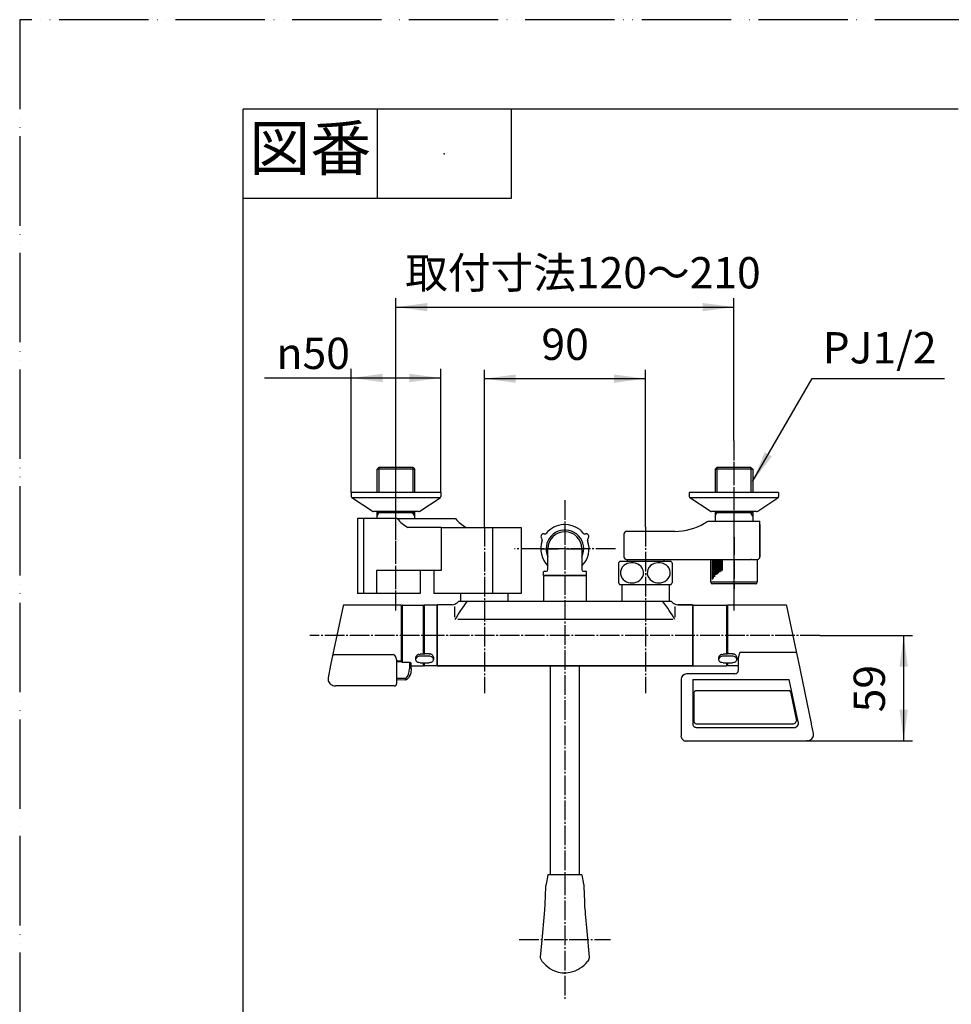
# Model space of a CAD drawing. Units: millimetres. Extents: x 0 to 1050, y 0 to 1485.
# Drawn here: x 0 to 521, y 934 to 1485 of the extents above; entities that cross this region are included whole.
import ezdxf

# ---------------------------------------------------------------- set-up
doc = ezdxf.new("R2010")
doc.units = ezdxf.units.MM
doc.linetypes.add('DASH_CENTER', pattern=[14, 11, -1, 1, -1])
doc.linetypes.add('PHANTOM', pattern=[13, 10, -1, 0, -1, 0, -1])
for name, color, linetype in [('1', 7, 'Continuous'), ('101', 7, 'Continuous'), ('102', 7, 'Continuous'), ('106', 7, 'Continuous'), ('123', 7, 'Continuous'), ('13', 7, 'Continuous'), ('52', 7, 'Continuous'), ('53', 7, 'Continuous'), ('55', 7, 'Continuous'), ('61', 7, 'Continuous'), ('71', 7, 'Continuous'), ('91', 7, 'Continuous')]:
    doc.layers.add(name, color=color, linetype=linetype)
doc.styles.add('CONVERTER_11', font='MS Mincho.ttf', dxfattribs={"width": 0.89})
doc.styles.add('CONVERTER_12', font='txt.shx', dxfattribs={"width": 0.9})
doc.dimstyles.new('ME10_DIM_10', dxfattribs={"dimtxt": 17.5, "dimasz": 17.5, "dimexe": 5, "dimexo": 0, "dimgap": 5, "dimtad": 1, "dimdsep": 46, "dimtxsty": 'CONVERTER_12', "dimsah": 1, "dimcen": 0.09, "dimclrd": 2, "dimclre": 2, "dimclrt": 7, "dimadec": 0, "dimazin": 0, "dimtfac": 1, "dimtdec": 4, "dimtix": 1, "dimtmove": 0, "dimatfit": 3, "dimfxl": 1, "dimtolj": 1, "dimtzin": 0, "dimarcsym": 0})
doc.dimstyles.new('ME10_DIM_17', dxfattribs={"dimtxt": 17.5, "dimasz": 17.5, "dimexe": 5, "dimexo": 0, "dimgap": 5, "dimtad": 1, "dimdsep": 46, "dimtxsty": 'CONVERTER_12', "dimsah": 1, "dimcen": 0.09, "dimclrd": 2, "dimclre": 2, "dimclrt": 7, "dimadec": 0, "dimazin": 0, "dimtfac": 1, "dimtdec": 4, "dimtix": 1, "dimtmove": 0, "dimatfit": 3, "dimfxl": 1, "dimtolj": 1, "dimtzin": 0, "dimarcsym": 0})
doc.dimstyles.new('ME10_DIM_21', dxfattribs={"dimtxt": 17.5, "dimasz": 17.5, "dimexe": 5, "dimexo": 0, "dimgap": 5, "dimtad": 1, "dimdsep": 46, "dimtxsty": 'CONVERTER_12', "dimsah": 1, "dimcen": 0.09, "dimclrd": 2, "dimclre": 2, "dimclrt": 7, "dimadec": 0, "dimazin": 0, "dimtfac": 1, "dimtdec": 4, "dimtix": 1, "dimtmove": 0, "dimatfit": 3, "dimfxl": 1, "dimtolj": 1, "dimtzin": 0, "dimarcsym": 0})
doc.dimstyles.new('ME10_DIM_23', dxfattribs={"dimtxt": 17.5, "dimasz": 17.5, "dimexe": 5, "dimexo": 0, "dimgap": 5, "dimtad": 1, "dimdsep": 46, "dimtxsty": 'CONVERTER_11', "dimsah": 1, "dimcen": 0.09, "dimclrd": 2, "dimclre": 2, "dimclrt": 7, "dimadec": 0, "dimazin": 0, "dimtfac": 1, "dimtdec": 4, "dimtix": 1, "dimtmove": 0, "dimatfit": 3, "dimfxl": 1, "dimtolj": 1, "dimtzin": 0, "dimarcsym": 0})
doc.dimstyles.get("Standard").update_dxf_attribs({"dimtxt": 0.18, "dimasz": 0.18, "dimexe": 0.18, "dimexo": 0.0625, "dimgap": 0.09, "dimtad": 0, "dimtih": 1, "dimtoh": 1, "dimdec": 4, "dimzin": 0, "dimdsep": 46, "dimtxsty": 'Standard', "dimcen": 0.09, "dimadec": 0, "dimazin": 0, "dimtfac": 1, "dimtdec": 4, "dimtofl": 0, "dimtmove": 0, "dimatfit": 3, "dimfxl": 1, "dimtolj": 1, "dimtzin": 0, "dimarcsym": 0})

# ---------------------------------------------------------------- blocks, each defined once
blk = doc.blocks.new('82-43-MW2K__1', base_point=(5836.06, 2399.03))
at = {"layer": '1', "color": 7, "linetype": 'Continuous'}
for centre, radius, start, end in [((305, 1189.19), 13.5, 40.4398, 134.7249), ((293.09, 1196.06), 1.5, 76.7083, 223.2917), ((291.05, 1194.14), 1.3, 340.4398, 43.2917), ((293.74, 1198.79), 1.3, 256.7083, 319.5602), ((305, 1189.19), 13.5, 134.7249, 139.5602), ((316.26, 1198.79), 1.3, 220.4398, 283.2917), ((316.26, 1198.79), 1.3, 220.4398, 283.2917), ((316.26, 1198.79), 1.3, 220.4398, 283.2917), ((316.91, 1196.06), 1.5, 316.7083, 103.2917), ((316.91, 1196.06), 1.5, 316.7083, 103.2917), ((316.91, 1196.06), 1.5, 316.7083, 103.2917), ((316.91, 1196.06), 1.5, 316.7083, 103.2917), ((318.95, 1194.14), 1.3, 136.7083, 199.5602), ((318.95, 1194.14), 1.3, 136.7083, 199.5602), ((305, 1189.19), 13.5, 160.4398, 225.2751), ((305, 1189.19), 13.5, 314.7249, 19.5602)]:
    blk.add_arc(centre, radius, start, end, dxfattribs=at)
blk = doc.blocks.new('S30-864TX-MD-1_6', base_point=(2395.5, 2133.94))
at = {"layer": '1'}
blk.add_blockref('82-43-MW2K__1', (5836.06, 2399.03), dxfattribs=at)
blk = doc.blocks.new('88-752-MW2', base_point=(2100, 1485))
at = {"color": 7, "linetype": 'Continuous'}
for p, q in [((188.98, 1206.09), (188.98, 1164.09)), ((192.42, 1206.09), (188.98, 1206.09)), ((192.42, 1206.09), (192.42, 1164.09)), ((211.19, 1206.09), (192.42, 1206.09)), ((211.19, 1206.09), (243.78, 1206.09)), ((235.73, 1201.09), (217.14, 1201.09)), ((235.73, 1201.09), (235.73, 1176.99)), ((235.73, 1201.09), (264.48, 1201.09)), ((264.48, 1201.09), (264.48, 1164.09)), ((264.48, 1201.09), (280.55, 1201.09)), ((280.55, 1201.09), (280.55, 1164.09)), ((235.73, 1176.99), (199.56, 1176.99)), ((199.56, 1176.99), (199.56, 1164.09)), ((224.03, 1176.99), (224.03, 1164.09)), ((231.7, 1176.99), (231.7, 1164.09)), ((224.03, 1164.09), (188.98, 1164.09)), ((264.48, 1164.09), (231.7, 1164.09)), ((280.55, 1164.09), (264.48, 1164.09))]:
    blk.add_line(p, q, dxfattribs=at)
for centre in [(226.28, 1218.01), (258.87, 1218.01)]:
    blk.add_arc(centre, 19.23, 218.3169, 241.6383, dxfattribs=at)
blk = doc.blocks.new('開示A4')
at = {"layer": '1', "color": 4, "linetype": 'PHANTOM'}
for p, q in [((0, 297), (0, 0)), ((210, 297), (0, 297))]:
    blk.add_line(p, q, dxfattribs=at)
at = {"layer": '1', "color": 7, "linetype": 'Continuous'}
for p in [(105, 287), (25, 148.5)]:
    blk.add_line(p, (25, 287), dxfattribs=at)
at = {"layer": '1', "color": 2, "linetype": 'Continuous'}
for p, q in [((40, 287), (40, 277)), ((55, 287), (55, 277)), ((55, 277), (25, 277))]:
    blk.add_line(p, q, dxfattribs=at)
at = {"layer": '1', "color": 4}
blk.add_point((47.5, 282), dxfattribs=at)
at = {"layer": '1', "color": 2, "insert": (32.5, 282), "char_height": 5, "attachment_point": 5, "line_spacing_factor": 0.454545, "style": 'CONVERTER_11'}
blk.add_mtext('図番', dxfattribs=at)
blk = doc.blocks.new('34-183-M11K', base_point=(2086.98, 1471.33))
at = {"layer": '1', "color": 4, "linetype": 'PHANTOM'}
blk.add_line((399.59, 1195.69), (399.59, 1166.69), dxfattribs=at)
at = {"layer": '1', "color": 7, "linetype": 'Continuous'}
for p, q in [((386.59, 1170.53), (386.59, 1183.19)), ((412.59, 1183.19), (412.59, 1170.53)), ((412.59, 1170.53), (386.59, 1170.53)), ((411.59, 1169.53), (387.59, 1169.53))]:
    blk.add_line(p, q, dxfattribs=at)
at = {"layer": '1', "color": 2, "linetype": 'Continuous'}
for p, q in [((387.29, 1183.03), (387.29, 1172.03)), ((387.99, 1183.03), (387.99, 1172.53)), ((388.69, 1183.03), (388.69, 1173.53)), ((389.39, 1183.03), (389.39, 1174.53)), ((390.09, 1183.03), (390.09, 1175.03)), ((390.79, 1183.03), (390.79, 1175.53)), ((391.49, 1183.03), (391.49, 1176.03)), ((392.19, 1183.03), (392.19, 1176.53)), ((392.89, 1183.03), (392.89, 1177.03))]:
    blk.add_line(p, q, dxfattribs=at)
at = {"layer": '1', "color": 7, "linetype": 'Continuous'}
for centre, start, end in [((387.59, 1170.53), 180, 270), ((411.59, 1170.53), 270, 0)]:
    blk.add_arc(centre, 1, start, end, dxfattribs=at)
blk = doc.blocks.new('32-3-M1K', base_point=(335, 348.94))
at = {"layer": '101', "color": 7, "linetype": 'Continuous'}
for p, q in [((335, 1181.36), (335, 1175.71)), ((335.74, 1182.21), (339.75, 1182.21)), ((339.75, 1182.21), (342.87, 1182.21)), ((342.87, 1182.21), (360.25, 1182.21)), ((360.25, 1182.21), (364.26, 1182.21)), ((365, 1181.36), (365, 1170.06)), ((335, 1175.71), (335, 1170.06)), ((335.74, 1169.21), (336.85, 1169.21)), ((336.85, 1169.21), (342.87, 1169.21)), ((342.87, 1169.21), (363.15, 1169.21)), ((363.15, 1169.21), (364.26, 1169.21))]:
    blk.add_line(p, q, dxfattribs=at)
for centre, radius, start, end in [((343.25, 1175.71), 10, 139.9948, 145.5885), ((335.74, 1182.01), 0.2, 90, 139.9948), ((341.38, 1175.68), 5.32, 129.9704, 186.4727), ((342.37, 1174.45), 6.91, 92.6362, 129.6823), ((342.55, 1174.22), 7.15, 53.5088, 93.9971), ((343.56, 1175.64), 5.4, 5.4167, 53.1015), ((356.38, 1175.68), 5.32, 129.9704, 186.4727), ((357.37, 1174.45), 6.91, 92.6362, 129.6823), ((357.55, 1174.22), 7.15, 53.5088, 93.9971), ((358.56, 1175.64), 5.4, 5.4167, 53.1015), ((364.26, 1182.01), 0.2, 40.0052, 90), ((356.75, 1175.71), 10, 34.4115, 40.0052), ((341.5, 1175.81), 5.46, 187.593, 237.97), ((343.6, 1175.75), 5.35, 308.4052, 4.3582), ((356.5, 1175.81), 5.46, 187.593, 237.97), ((358.6, 1175.75), 5.35, 308.4052, 4.3582), ((343.25, 1175.71), 10, 214.4115, 220.0052), ((335.74, 1169.41), 0.2, 220.0052, 270), ((342.44, 1177.21), 7.15, 237.5874, 270.4979), ((342.57, 1177.13), 7.07, 269.3952, 307.9689), ((357.44, 1177.21), 7.15, 237.5874, 270.4979), ((357.57, 1177.13), 7.07, 269.3952, 307.9689), ((364.26, 1169.41), 0.2, 270, 319.9948), ((356.75, 1175.71), 10, 319.9948, 325.5885)]:
    blk.add_arc(centre, radius, start, end, dxfattribs=at)
blk = doc.blocks.new('78-3AK__10', base_point=(131.56, 530.83))
at = {"layer": '106', "color": 7, "linetype": 'Continuous'}
for p, q in [((374.57, 1220.69), (374.57, 1218.47)), ((387.07, 1220.69), (374.57, 1220.69)), ((386.3, 1210.21), (374.94, 1217.69)), ((387.26, 1217.69), (374.94, 1217.69)), ((389.07, 1220.69), (387.07, 1220.69)), ((424.19, 1217.69), (387.26, 1217.69)), ((410.07, 1220.69), (389.07, 1220.69)), ((424.57, 1220.69), (410.07, 1220.69)), ((412.84, 1210.21), (424.19, 1217.69)), ((424.57, 1220.69), (424.57, 1218.47)), ((389.07, 1209.99), (386.92, 1209.99)), ((393.24, 1209.99), (389.07, 1209.99)), ((410.07, 1209.99), (393.24, 1209.99)), ((412.22, 1209.99), (410.07, 1209.99))]:
    blk.add_line(p, q, dxfattribs=at)
for centre, start, end in [((375.57, 1218.47), 180, 231.3402), ((423.57, 1218.47), 308.6598, 0), ((386.92, 1210.99), 231.3402, 270), ((412.22, 1210.99), 270, 308.6598)]:
    blk.add_arc(centre, 1, start, end, dxfattribs=at)
blk = doc.blocks.new('03-86-M1K__11', base_point=(113.16, 495.76))
at = {"layer": '1', "color": 2, "linetype": 'Continuous'}
for p, q in [((390.07, 1234.69), (390.07, 1220.69)), ((409.07, 1234.69), (409.07, 1220.69)), ((389.07, 1207.45), (390.07, 1209.19)), ((390.07, 1209.19), (390.07, 1209.99)), ((409.07, 1209.19), (409.07, 1209.99)), ((410.07, 1207.45), (409.07, 1209.19))]:
    blk.add_line(p, q, dxfattribs=at)
at = {"layer": '1', "color": 7, "linetype": 'Continuous'}
for p, q in [((410.07, 1209.19), (389.07, 1209.19)), ((385.08, 1204.69), (389.07, 1204.69)), ((389.07, 1204.69), (410.07, 1204.69)), ((410.07, 1204.69), (414.07, 1204.69)), ((414.07, 1184.19), (414.07, 1204.69))]:
    blk.add_line(p, q, dxfattribs=at)
for start, end in [(270.8136, 300), (300, 303.8869)]:
    blk.add_arc((366.03, 1233.05), 34.17, start, end, dxfattribs=at)
at = {"layer": '102', "color": 7, "linetype": 'Continuous'}
for p, q in [((390.07, 1234.69), (389.07, 1233.69)), ((389.07, 1233.69), (389.07, 1220.69)), ((410.07, 1233.69), (389.07, 1233.69)), ((409.07, 1234.69), (390.07, 1234.69)), ((409.07, 1234.69), (410.07, 1233.69)), ((410.07, 1233.69), (410.07, 1220.69)), ((389.07, 1209.99), (389.07, 1209.19)), ((389.07, 1209.19), (389.07, 1207.45)), ((389.07, 1207.45), (389.07, 1204.69)), ((410.07, 1209.99), (410.07, 1209.19)), ((410.07, 1209.19), (410.07, 1207.45)), ((410.07, 1207.45), (410.07, 1204.69)), ((414.07, 1202.69), (414.07, 1184.69)), ((338, 1197.39), (338, 1184.69)), ((366.52, 1198.89), (339.5, 1198.89)), ((359.42, 1198.89), (359.13, 1198.89)), ((339.5, 1183.19), (339.75, 1183.19)), ((339.75, 1183.19), (359.14, 1183.19)), ((339.75, 1183.19), (339.75, 1182.21)), ((359.13, 1183.19), (360.29, 1183.19)), ((360.29, 1183.19), (386.77, 1183.19)), ((360.29, 1183.19), (360.29, 1182.21)), ((386.77, 1183.19), (396.76, 1183.19)), ((396.76, 1183.19), (407.49, 1183.19)), ((409.45, 1183.22), (412.37, 1183.22)), ((412.37, 1183.22), (412.87, 1183.22))]:
    blk.add_line(p, q, dxfattribs=at)
for centre, radius, start, end in [((339.5, 1197.39), 1.5, 90, 180), ((339.5, 1184.69), 1.5, 180, 270), ((412.57, 1184.69), 1.5, 281.537, 0), ((406.64, 1280.42), 97.24, 270.5009, 271.4438), ((409.47, 1159.53), 23.69, 90.0489, 90.9359)]:
    blk.add_arc(centre, radius, start, end, dxfattribs=at)
blk = doc.blocks.new('U3-110F-70__12', base_point=(279.25, 219.44))
at = {"layer": '1', "color": 4, "linetype": 'PHANTOM'}
blk.add_line((399.57, 1249.69), (399.57, 1154.66), dxfattribs=at)
for name, p in [('03-86-M1K__11', (113.16, 495.76)), ('78-3AK__10', (131.56, 530.83))]:
    blk.add_blockref(name, p)
at = {"layer": '1'}
for name, p in [('34-183-M11K', (2086.98, 1471.33)), ('32-3-M1K', (335, 348.94))]:
    blk.add_blockref(name, p, dxfattribs=at)
blk = doc.blocks.new('84-359K', base_point=(561.82, 285.2))
at = {"layer": '123', "color": 7, "linetype": 'Continuous'}
for p, q in [((295.47, 1006.77), (294.54, 1001.69)), ((297.12, 1006.94), (295.67, 1006.94)), ((299.07, 1006.94), (297.12, 1006.94)), ((310.93, 1006.94), (299.07, 1006.94)), ((312.88, 1006.94), (310.93, 1006.94)), ((314.33, 1006.94), (312.88, 1006.94)), ((314.53, 1006.77), (315.46, 1001.69)), ((294.22, 995.29), (294.38, 1000.17)), ((294.38, 1000.17), (294.48, 1001.36)), ((315.52, 1001.36), (315.62, 1000.17)), ((315.62, 1000.17), (315.9, 992.07)), ((294.03, 990.5), (294.22, 995.29)), ((315.9, 992.07), (316.05, 989.01)), ((293.65, 985.11), (293.86, 987.53)), ((293.86, 987.53), (294.03, 990.5)), ((316.05, 989.01), (316.24, 986.27)), ((316.24, 986.27), (316.34, 985.11)), ((292.2, 970.52), (293.65, 985.11)), ((316.34, 985.11), (317.33, 975.39)), ((317.33, 975.39), (318.61, 960.79)), ((291.39, 960.77), (292.2, 970.52)), ((291.42, 960.22), (291.39, 960.77)), ((291.69, 959.43), (291.42, 960.22)), ((292.35, 958.43), (291.69, 959.43)), ((294.3, 956.35), (292.35, 958.43)), ((318.32, 959.47), (317.66, 958.45)), ((318.61, 960.79), (318.52, 959.98))]:
    blk.add_line(p, q, dxfattribs=at)
for centre, radius, start, end in [((295.67, 1006.74), 0.2, 90, 169.6111), ((314.33, 1006.74), 0.2, 10.3889, 90), ((304.34, 999.89), 9.97, 169.6049, 171.5089), ((294.55, 1001.69), 0.0101, 168.7883, 173.8577), ((305.66, 999.89), 9.97, 8.4853, 10.3951), ((315.45, 1001.69), 0.0101, 6.1284, 11.2144), ((304.98, 968.15), 15.97, 301.9494, 322.6166), ((315.64, 960.78), 2.99, 334.0087, 344.5266), ((304.99, 967.33), 15.33, 225.7809, 247.5593), ((304.86, 967.52), 15.45, 248.2727, 281.7056), ((304.58, 968.52), 16.49, 281.9483, 302.427)]:
    blk.add_arc(centre, radius, start, end, dxfattribs=at)
blk = doc.blocks.new('60-7-170K', base_point=(2143.07, 594.58))
at = {"layer": '1', "color": 7, "linetype": 'Continuous'}
for p, q in [((297, 1006.94), (297, 1123.49)), ((313, 1123.49), (313, 1006.94))]:
    blk.add_line(p, q, dxfattribs=at)
blk = doc.blocks.new('60-7X3-170-MW2MW2', base_point=(290.9, 270.79))
at = {"layer": '1'}
for name, p in [('60-7-170K', (2143.07, 594.58)), ('84-359K', (561.82, 285.2))]:
    blk.add_blockref(name, p, dxfattribs=at)
blk = doc.blocks.new('88-544K', base_point=(1423.87, 347.69))
at = {"layer": '1', "color": 7, "linetype": 'Continuous'}
blk.add_line((376.5, 1157.49), (376.5, 1123.89), dxfattribs=at)
at = {"layer": '91', "color": 7, "linetype": 'Continuous'}
for p, q in [((376.7, 1157.69), (395.3, 1157.69)), ((395.5, 1155.94), (395.5, 1157.49)), ((395.5, 1140.69), (395.5, 1155.94)), ((395.5, 1155.94), (396.2, 1155.94)), ((395.5, 1130.19), (395.5, 1140.69)), ((376.7, 1123.69), (395.3, 1123.69)), ((395.5, 1125.44), (395.5, 1125.48)), ((395.5, 1125.44), (396.2, 1125.44)), ((395.5, 1123.89), (395.5, 1125.44))]:
    blk.add_line(p, q, dxfattribs=at)
for centre, start, end in [((376.7, 1157.49), 90, 180), ((395.3, 1157.49), 0, 90), ((376.7, 1123.89), 180, 270), ((395.3, 1123.89), 270, 0)]:
    blk.add_arc(centre, 0.2, start, end, dxfattribs=at)
blk = doc.blocks.new('84-357K__13', base_point=(1441.87, 375.45))
at = {"layer": '13', "color": 7, "linetype": 'Continuous'}
blk.add_line((396.2, 1125.48), (396.2, 1125.44), dxfattribs=at)
at = {"layer": '71', "color": 7, "linetype": 'Continuous'}
for p, q in [((392.74, 1130.09), (393.5, 1130.19)), ((396, 1130.19), (393.5, 1130.19)), ((398.7, 1129.11), (393.5, 1129.11)), ((396, 1130.19), (396, 1130.72)), ((398.7, 1130.46), (396.2, 1130.46)), ((398.7, 1130.46), (399.46, 1130.36)), ((391, 1128.24), (391, 1127.25)), ((393.5, 1125.48), (392.74, 1125.57)), ((393.5, 1125.48), (398.5, 1125.48)), ((398.5, 1125.48), (398.7, 1125.48)), ((399.46, 1125.56), (398.7, 1125.48)), ((401.2, 1128.52), (401.2, 1127.25))]:
    blk.add_line(p, q, dxfattribs=at)
for centre, radius, start, end in [((398.91, 1126.79), 8.04, 165.1992, 169.5822), ((395.6, 1126.2), 5.19, 142.1963, 149.398), ((393.44, 1126.28), 2.82, 88.7473, 135.009), ((396.2, 1123.94), 7.18, 125.2389, 130.8224), ((398.67, 1114.68), 16.52, 111.0404, 113.6165), ((396.2, 1130.72), 0.2, 90, 180), ((398.76, 1126.27), 2.84, 50.5585, 91.1949), ((394.07, 1116.33), 15.03, 66.1476, 68.9856), ((396.69, 1125.13), 6.03, 48.3501, 54.977), ((398.4, 1127.74), 2.98, 27.2972, 39.6494), ((399.23, 1128.34), 1.98, 5.4331, 22.8543), ((392.56, 1127.19), 1.57, 135.8499, 177.8467), ((392.95, 1127.44), 1.96, 185.692, 203.172), ((393.51, 1128), 2.71, 209.2782, 222.3646), ((395.2, 1130.99), 6.07, 232.5246, 238.8054), ((397, 1139.3), 14.37, 249.8914, 252.7701), ((384.09, 1171.55), 48.48, 288.4743, 289.328), ((396.84, 1131.31), 6.42, 300.9247, 306.8724), ((399.54, 1127.15), 1.66, 3.4045, 51.9106), ((397.13, 1129.21), 4.69, 319.4714, 327.0538), ((393.23, 1128.78), 8.12, 344.9024, 349.1353)]:
    blk.add_arc(centre, radius, start, end, dxfattribs=at)
blk = doc.blocks.new('81-159K', base_point=(1050, 1485))
at = {"layer": '13', "color": 7, "linetype": 'Continuous'}
for p, q in [((428.6, 1157.69), (396, 1157.69)), ((396, 1157.69), (396, 1155.94)), ((434.54, 1131.64), (429.08, 1157.29)), ((396, 1155.94), (396, 1130.46)), ((434.05, 1131.25), (402.8, 1131.25)), ((435.59, 1126.68), (434.54, 1131.64)), ((396, 1125.48), (396, 1123.69)), ((401.9, 1123.69), (396, 1123.69)), ((402, 1127.84), (402, 1126.51)), ((402, 1126.51), (402, 1123.59)), ((402, 1123.59), (402, 1121.19)), ((442.9, 1091.55), (435.59, 1126.68)), ((400, 1119.19), (373, 1119.19)), ((370, 1116.19), (370, 1091.38)), ((376.6, 1116.01), (430.5, 1116.01)), ((376.6, 1116.01), (376.6, 1090.79)), ((435.57, 1092.46), (430.5, 1116.01)), ((377.4, 1092.3), (377.4, 1109.1)), ((430.59, 1109.72), (378, 1109.72)), ((378, 1109.72), (378, 1109.72)), ((430.59, 1109.72), (378, 1109.72)), ((430.59, 1109.72), (430.59, 1109.72)), ((431.08, 1109.45), (430.97, 1109.57)), ((431.18, 1109.23), (431.08, 1109.45)), ((431.18, 1109.23), (434.48, 1092.93)), ((370, 1091.38), (370, 1090.98)), ((370, 1090.98), (370, 1084.41)), ((377.4, 1092.3), (377.45, 1091.99)), ((378.4, 1091.29), (432.56, 1091.29)), ((442.89, 1091.53), (442.9, 1091.55)), ((442.99, 1091.15), (442.9, 1091.55)), ((444.09, 1085.95), (442.99, 1091.15)), ((378.4, 1089.29), (432.94, 1089.29)), ((370.14, 1083.59), (370, 1084.41)), ((372.6, 1081.69), (440.14, 1081.69)), ((440.79, 1081.77), (440.14, 1081.69))]:
    blk.add_line(p, q, dxfattribs=at)
for centre, radius, start, end in [((428.6, 1157.19), 0.5, 12, 90), ((409.79, 1127.43), 7.8, 162.1229, 176.9537), ((478.24, 1107.57), 79.07, 162.5689, 163.6524), ((434.01, 1131.86), 0.609, 273.5104, 328.2682), ((434.37, 1131.6), 0.166, 338.2635, 11.2361), ((401.9, 1123.59), 0.1, 20.8103, 90), ((401.91, 1123.59), 0.088, 1.4198, 22.2461), ((373, 1116.18), 3, 90.0163, 179.9837), ((400, 1121.19), 2, 270.0153, 359.9847), ((378.02, 1109.1), 0.618, 91.7071, 180.2298), ((378.03, 1109.09), 0.626, 92.3669, 179.292), ((430.57, 1109.1), 0.62, 11.7578, 88.5314), ((430.54, 1109.02), 0.701, 51.9636, 86.0684), ((370.13, 1091.56), 0.221, 233.8898, 274.9165), ((378.19, 1090.96), 1.6, 186.0986, 249.7478), ((381.3, 1093.78), 4.24, 204.913, 209.1538), ((378.45, 1092.36), 1.07, 217.0454, 267.3831), ((431.85, 1096.71), 5.48, 277.475, 284.8807), ((433.24, 1091.71), 2.44, 262.9818, 336.8382), ((432.49, 1093.33), 2.06, 291.8151, 341.1712), ((429.88, 1093.71), 4.67, 347.0645, 350.3285), ((432.17, 1091.78), 3.47, 342.6934, 0.3257), ((432.42, 1091.79), 3.22, 6.7731, 12.0756), ((432.69, 1091.8), 2.95, 0.0226, 7.2223), ((378.41, 1091.02), 1.73, 243.5468, 269.7867), ((439.94, 1085.41), 4.19, 340.3082, 7.4759), ((377.96, 1087.01), 8.54, 203.61, 209.1624), ((374.13, 1085.67), 4.59, 217.8994, 228.2095), ((373.6, 1085.88), 4.43, 235.1582, 245.8337), ((373.53, 1088.84), 7.22, 255.9682, 262.5336), ((440.43, 1085.14), 3.39, 276.12, 298.4935), ((440.49, 1085.5), 3.69, 295.0744, 315.5784), ((438.51, 1086.96), 6.14, 318.7238, 331.0605)]:
    blk.add_arc(centre, radius, start, end, dxfattribs=at)
blk = doc.blocks.new('81-159AX-MW2R2', base_point=(369.91, 347.69))
blk.add_blockref('81-159K', (1050, 1485))
at = {"layer": '1'}
for name, p in [('88-544K', (1423.87, 347.69)), ('84-357K__13', (1441.87, 375.45))]:
    blk.add_blockref(name, p, dxfattribs=at)
blk = doc.blocks.new('89-369K', base_point=(211, 368.23))
at = {"layer": '52', "color": 7, "linetype": 'Continuous'}
for p, q in [((211, 1126.18), (214, 1126.18)), ((214, 1125.65), (214, 1126.18)), ((217.99, 1125.63), (214, 1125.65)), ((217.99, 1125.63), (217.99, 1122.04)), ((219, 1123.69), (219, 1125.06)), ((219, 1122.22), (219, 1123.69)), ((218.29, 1118.35), (217.75, 1117.34)), ((219, 1122.22), (218.72, 1119.39)), ((215.62, 1116.55), (211, 1116.6)), ((215.61, 1115.79), (211, 1115.84)), ((216.11, 1115.87), (215.61, 1115.79)), ((216.56, 1116.1), (216.11, 1115.87))]:
    blk.add_line(p, q, dxfattribs=at)
for centre, radius, start, end in [((218.01, 1124.23), 1.4, 59.058, 90.8372), ((218.54, 1125.01), 0.462, 5.7019, 65.2898), ((211.43, 1121.46), 6.59, 313.1456, 4.9979), ((216.01, 1119.9), 2.76, 325.7763, 349.4375), ((215.62, 1117.06), 0.511, 269.5634, 307.8416), ((205.26, 1128.15), 16.51, 313.1451, 319.1041)]:
    blk.add_arc(centre, radius, start, end, dxfattribs=at)
blk = doc.blocks.new('84-357K__14', base_point=(221.5, 375.92))
at = {"layer": '71', "color": 7, "linetype": 'Continuous'}
for p, q in [((223.24, 1130.09), (224, 1130.19)), ((226.5, 1130.19), (224, 1130.19)), ((229, 1129.11), (224, 1129.11)), ((226.5, 1130.26), (226.5, 1130.19)), ((229, 1130.46), (226.7, 1130.46)), ((229, 1130.46), (229.76, 1130.36)), ((221.5, 1128.24), (221.5, 1127.25)), ((224, 1125.48), (223.24, 1125.57)), ((224, 1125.48), (226, 1125.48)), ((226, 1125.48), (226.5, 1125.48)), ((226.5, 1125.48), (229, 1125.48)), ((229.76, 1125.56), (229, 1125.48)), ((231.5, 1128.52), (231.5, 1127.25))]:
    blk.add_line(p, q, dxfattribs=at)
for centre, radius, start, end in [((229.41, 1126.79), 8.04, 165.1992, 169.5822), ((226.1, 1126.2), 5.19, 142.1963, 149.398), ((223.94, 1126.28), 2.82, 88.7473, 135.009), ((226.7, 1123.94), 7.18, 125.2389, 130.8224), ((229.17, 1114.68), 16.52, 111.0404, 113.6165), ((226.7, 1130.26), 0.2, 90, 180), ((229.06, 1126.27), 2.84, 50.5585, 91.1949), ((224.37, 1116.33), 15.03, 66.1476, 68.9856), ((226.99, 1125.13), 6.03, 48.3501, 54.977), ((228.7, 1127.74), 2.98, 27.2972, 39.6494), ((229.53, 1128.34), 1.98, 5.4331, 22.8543), ((223.06, 1127.19), 1.57, 135.8499, 177.8467), ((223.45, 1127.44), 1.96, 185.692, 203.172), ((224.01, 1128), 2.71, 209.2782, 222.3646), ((225.7, 1130.99), 6.07, 232.5246, 238.8054), ((227.5, 1139.3), 14.37, 249.8914, 252.7701), ((214.39, 1171.55), 48.48, 288.4743, 289.328), ((227.14, 1131.31), 6.42, 300.9247, 306.8724), ((229.84, 1127.15), 1.66, 3.4045, 51.9106), ((227.43, 1129.21), 4.69, 319.4714, 327.0538), ((223.53, 1128.78), 8.12, 344.9024, 349.1353)]:
    blk.add_arc(centre, radius, start, end, dxfattribs=at)
blk = doc.blocks.new('88-545K', base_point=(226, 347.69))
at = {"layer": '1', "color": 7, "linetype": 'Continuous'}
blk.add_line((233.3, 1157.49), (233.3, 1123.89), dxfattribs=at)
at = {"layer": '61', "color": 7, "linetype": 'Continuous'}
for p, q in [((226.3, 1157.49), (226.3, 1155.59)), ((233.1, 1157.69), (226.5, 1157.69)), ((226.3, 1155.59), (225.93, 1155.59)), ((226.3, 1155.59), (226.3, 1130.54)), ((226.3, 1125.48), (226.3, 1123.89)), ((233.1, 1123.69), (226.5, 1123.69))]:
    blk.add_line(p, q, dxfattribs=at)
for centre, start, end in [((226.5, 1157.49), 90, 180), ((233.1, 1157.49), 0, 90), ((226.5, 1130.54), 180, 270), ((226.5, 1123.89), 180, 270), ((233.1, 1123.89), 270, 0)]:
    blk.add_arc(centre, 0.2, start, end, dxfattribs=at)
blk = doc.blocks.new('87-162K', base_point=(213.5, 348.69))
at = {"layer": '53', "color": 7, "linetype": 'Continuous'}
for p, q in [((213.93, 1157.49), (213.93, 1156.14)), ((214.13, 1157.69), (225.73, 1157.69)), ((225.93, 1155.59), (225.93, 1157.49)), ((213.5, 1156.14), (213.93, 1156.14)), ((213.93, 1156.14), (213.93, 1126.18)), ((225.93, 1130.19), (225.93, 1155.59)), ((218.93, 1123.69), (225.73, 1123.69)), ((225.93, 1123.89), (225.93, 1125.48))]:
    blk.add_line(p, q, dxfattribs=at)
for centre, start, end in [((214.13, 1157.49), 90, 180), ((225.73, 1157.49), 0, 90), ((225.73, 1123.89), 270, 0)]:
    blk.add_arc(centre, 0.2, start, end, dxfattribs=at)
blk = doc.blocks.new('81-160K', base_point=(172.57, 348.69))
at = {"layer": '55', "color": 7, "linetype": 'Continuous'}
for p, q in [((180.89, 1157.29), (175.15, 1130.27)), ((213.3, 1157.69), (181.38, 1157.69)), ((213.5, 1126.45), (213.5, 1157.49)), ((175.15, 1130.27), (173.85, 1124.16)), ((209.5, 1129.85), (175.64, 1129.85)), ((209.5, 1129.85), (210.34, 1128.44)), ((173.85, 1124.16), (172.65, 1116.93)), ((210.98, 1126.89), (211, 1126.65)), ((211, 1124.21), (211, 1126.65)), ((213.3, 1126.25), (211, 1126.24)), ((211, 1115.41), (211, 1124.21)), ((209.5, 1112.47), (176.62, 1112.47)), ((211, 1113.97), (211, 1115.41))]:
    blk.add_line(p, q, dxfattribs=at)
for centre, radius, start, end in [((181.38, 1157.19), 0.5, 90, 168), ((213.3, 1157.49), 0.2, 0, 90), ((175.36, 1130.23), 0.213, 168.4593, 198.0154), ((175.67, 1130.42), 0.571, 206.6355, 267.2449), ((206.2, 1125.82), 4.9, 12.6045, 32.2838), ((213.3, 1126.45), 0.2, 270.2717, 0), ((176.38, 1116.29), 3.79, 170.3179, 210.7887), ((177.18, 1117.13), 4.91, 214.4208, 230.0238), ((178.35, 1119.97), 7.9, 236.7847, 246.7758), ((178.56, 1127.91), 15.56, 257.6493, 262.8254), ((209.5, 1113.97), 1.5, 270, 0)]:
    blk.add_arc(centre, radius, start, end, dxfattribs=at)
blk = doc.blocks.new('81-160X-MW2MW2', base_point=(172.37, 347.69))
at = {"layer": '1'}
for name, p in [('81-160K', (172.57, 348.69)), ('87-162K', (213.5, 348.69)), ('88-545K', (226, 347.69)), ('84-357K__14', (221.5, 375.92)), ('89-369K', (211, 368.23))]:
    blk.add_blockref(name, p, dxfattribs=at)
blk = doc.blocks.new('78-3AK__16', base_point=(478.44, 530.83))
at = {"layer": '106', "color": 7, "linetype": 'Continuous'}
for p, q in [((185.5, 1220.69), (185.5, 1218.47)), ((200, 1220.69), (185.5, 1220.69)), ((197.23, 1210.21), (185.88, 1217.69)), ((222.81, 1217.69), (185.88, 1217.69)), ((221, 1220.69), (200, 1220.69)), ((223, 1220.69), (221, 1220.69)), ((235.13, 1217.69), (222.81, 1217.69)), ((235.5, 1220.69), (223, 1220.69)), ((223.78, 1210.21), (235.13, 1217.69)), ((235.5, 1220.69), (235.5, 1218.47)), ((200, 1209.99), (197.85, 1209.99)), ((216.83, 1209.99), (200, 1209.99)), ((221, 1209.99), (216.83, 1209.99)), ((223.15, 1209.99), (221, 1209.99))]:
    blk.add_line(p, q, dxfattribs=at)
for centre, start, end in [((186.5, 1218.47), 180, 231.3402), ((234.5, 1218.47), 308.6598, 0), ((197.85, 1210.99), 231.3402, 270), ((223.15, 1210.99), 270, 308.6598)]:
    blk.add_arc(centre, 1, start, end, dxfattribs=at)
blk = doc.blocks.new('03-86-M1K__17', base_point=(496.84, 495.76))
at = {"layer": '1', "color": 2, "linetype": 'Continuous'}
for p, q in [((201, 1234.69), (201, 1220.69)), ((220, 1234.69), (220, 1220.69)), ((200, 1207.45), (201, 1209.19)), ((201, 1209.19), (201, 1209.99)), ((220, 1209.19), (220, 1209.99)), ((221, 1207.45), (220, 1209.19))]:
    blk.add_line(p, q, dxfattribs=at)
at = {"layer": '1', "color": 7, "linetype": 'Continuous'}
blk.add_line((221, 1209.19), (200, 1209.19), dxfattribs=at)
at = {"layer": '102', "color": 7, "linetype": 'Continuous'}
for p, q in [((200, 1233.69), (201, 1234.69)), ((221, 1233.69), (200, 1233.69)), ((200, 1220.69), (200, 1233.69)), ((220, 1234.69), (201, 1234.69)), ((221, 1233.69), (220, 1234.69)), ((221, 1220.69), (221, 1233.69)), ((200, 1209.19), (200, 1209.99)), ((200, 1207.45), (200, 1209.19)), ((200, 1206.09), (200, 1207.45)), ((221, 1209.19), (221, 1209.99)), ((221, 1207.45), (221, 1209.19)), ((221, 1206.09), (221, 1207.45))]:
    blk.add_line(p, q, dxfattribs=at)
blk = doc.blocks.new('U3-110F-70__18', base_point=(200, 280.07))
at = {"layer": '1', "color": 4, "linetype": 'PHANTOM'}
blk.add_line((210.5, 1154.66), (210.5, 1249.69), dxfattribs=at)
for name, p in [('03-86-M1K__17', (496.84, 495.76)), ('78-3AK__16', (478.44, 530.83))]:
    blk.add_blockref(name, p)
blk = doc.blocks.new('10-27-M1', base_point=(1628.62, 753))
at = {"layer": '1', "color": 7, "linetype": 'Continuous'}
for p, q in [((233.5, 1157.69), (233.5, 1155.69)), ((233.5, 1155.69), (233.5, 1157.69)), ((241.84, 1157.89), (233.7, 1157.89)), ((241.84, 1157.89), (233.7, 1157.89)), ((243.5, 1150.91), (243.5, 1156.91)), ((245.4, 1159.69), (244.67, 1158.96)), ((364.6, 1159.69), (245.4, 1159.69)), ((365.33, 1158.96), (364.6, 1159.69)), ((366.5, 1156.91), (366.5, 1150.91)), ((376.3, 1157.89), (368.16, 1157.89)), ((368.16, 1157.89), (376.3, 1157.89)), ((376.5, 1123.89), (376.5, 1157.69)), ((376.5, 1157.69), (376.5, 1140.69)), ((233.5, 1155.69), (233.3, 1155.69)), ((233.5, 1140.69), (233.5, 1155.69)), ((233.5, 1155.69), (233.5, 1125.69)), ((365.44, 1149.56), (245.06, 1149.56)), ((233.5, 1125.69), (233.5, 1140.69)), ((376.5, 1140.69), (376.5, 1123.89)), ((233.5, 1125.69), (233.3, 1125.69)), ((233.5, 1123.89), (233.5, 1125.69)), ((233.5, 1125.69), (233.5, 1123.89)), ((233.7, 1123.69), (376.3, 1123.69)), ((376.3, 1123.69), (233.7, 1123.69))]:
    blk.add_line(p, q, dxfattribs=at)
for centre, radius, start, end in [((233.7, 1157.69), 0.2, 90, 180), ((233.7, 1157.69), 0.2, 90, 180), ((241.96, 1161.84), 3.95, 268.2496, 313.2496), ((328.14, 1101.16), 97.5, 143.1126, 150.2414), ((281.86, 1101.16), 97.5, 29.7586, 36.8874), ((368.04, 1161.84), 3.95, 226.7504, 271.7504), ((376.3, 1157.69), 0.2, 0, 90), ((376.3, 1157.69), 0.2, 0, 90), ((233.7, 1123.89), 0.2, 180, 270), ((233.7, 1123.89), 0.2, 180, 270), ((376.3, 1123.89), 0.2, 270, 0), ((376.3, 1123.89), 0.2, 270, 0)]:
    blk.add_arc(centre, radius, start, end, dxfattribs=at)
blk = doc.blocks.new('33-287X', base_point=(1043.73, 695.4))
at = {"layer": '1', "color": 7, "linetype": 'Continuous'}
for p, q in [((293, 1173.69), (293.5, 1174.19)), ((293, 1173.69), (293, 1159.69)), ((316.5, 1174.19), (293.5, 1174.19)), ((317, 1173.69), (316.5, 1174.19)), ((317, 1159.69), (317, 1173.69))]:
    blk.add_line(p, q, dxfattribs=at)
blk = doc.blocks.new('33-339X-M11', base_point=(336.75, 352.44))
at = {"layer": '1', "color": 7, "linetype": 'Continuous'}
for p, q in [((336.75, 1168.81), (336.75, 1159.69)), ((363.25, 1168.81), (363.25, 1159.69))]:
    blk.add_line(p, q, dxfattribs=at)
blk = doc.blocks.new('33-288X', base_point=(246.75, 1159.69))
at = {"layer": '1', "color": 7, "linetype": 'Continuous'}
for p, q in [((246.75, 1159.69), (246.75, 1164.09)), ((273.25, 1159.69), (273.25, 1164.09))]:
    blk.add_line(p, q, dxfattribs=at)
blk = doc.blocks.new('86-34AX-H7', base_point=(1838, 347.69))
at = {"layer": '1', "color": 4, "linetype": 'PHANTOM'}
blk.add_line((291.5, 1189.19), (318.5, 1189.19), dxfattribs=at)
at = {"layer": '1', "color": 7, "linetype": 'Continuous'}
for p, q in [((295.5, 1177.49), (295.5, 1189.19)), ((314.5, 1189.19), (314.5, 1177.49)), ((293, 1174.19), (293, 1176.19)), ((293, 1174.19), (317, 1174.19)), ((293.5, 1176.69), (294.7, 1176.69)), ((315.3, 1176.69), (316.5, 1176.69)), ((317, 1174.19), (317, 1176.19)), ((317, 1174.19), (317, 1174.19))]:
    blk.add_line(p, q, dxfattribs=at)
for centre, radius, start, end in [((305, 1189.19), 10.5, 334.7912, 180), ((305, 1189.19), 9.5, 0, 180), ((293.5, 1176.19), 0.5, 90, 180), ((294.7, 1177.49), 0.8, 270, 0), ((315.3, 1177.49), 0.8, 180, 270), ((316.5, 1176.19), 0.5, 0, 90)]:
    blk.add_arc(centre, radius, start, end, dxfattribs=at)
at = {"layer": '1', "color": 7, "linetype": 'PHANTOM'}
blk.add_arc((305, 1189.19), 10.5, 180, 205.2088, dxfattribs=at)
blk = doc.blocks.new('*D55')
at = {"layer": '1', "color": 2, "linetype": 'Continuous'}
for p, q in [((447.61, 1140.69), (499.49, 1140.69)), ((494.49, 1140.69), (494.49, 1081.69)), ((440.14, 1081.69), (499.49, 1081.69))]:
    blk.add_line(p, q, dxfattribs=at)
at = {"layer": '1', "color": 2}
for points in [[(496.8, 1123.19), (492.19, 1123.19), (494.49, 1140.69)], [(492.19, 1099.19), (496.8, 1099.19), (494.49, 1081.69)]]:
    blk.add_solid(points, dxfattribs=at)
at = {"layer": '1', "color": 7, "insert": (489.49, 1097.7), "char_height": 17.5, "attachment_point": 7, "rotation": 90, "line_spacing_factor": 0.60024, "style": 'CONVERTER_12'}
blk.add_mtext('59', dxfattribs=at)
blk = doc.blocks.new('*D62')
at = {"layer": '1', "color": 2, "linetype": 'Continuous'}
for p, q in [((185.5, 1220.69), (185.5, 1289.69)), ((235.5, 1220.69), (235.5, 1289.69)), ((137.02, 1284.69), (185.5, 1284.69)), ((185.5, 1284.69), (235.5, 1284.69))]:
    blk.add_line(p, q, dxfattribs=at)
at = {"layer": '1', "color": 2}
for points in [[(203, 1286.99), (203, 1282.38), (185.5, 1284.69)], [(218, 1282.38), (218, 1286.99), (235.5, 1284.69)]]:
    blk.add_solid(points, dxfattribs=at)
at = {"layer": '1', "color": 7, "insert": (143.67, 1289.69), "char_height": 17.5, "attachment_point": 7, "rotation": 0.0001, "line_spacing_factor": 0.60024, "style": 'CONVERTER_12'}
blk.add_mtext('\\C7;{\\Fgdt;n}\\C7;50', dxfattribs=at)
blk = doc.blocks.new('*D66')
at = {"layer": '1', "color": 2, "linetype": 'Continuous'}
for p, q in [((260, 1201.49), (260, 1289.29)), ((350, 1201.49), (350, 1289.29)), ((260, 1284.29), (350, 1284.29))]:
    blk.add_line(p, q, dxfattribs=at)
at = {"layer": '1', "color": 2}
for points in [[(277.5, 1286.59), (277.5, 1281.98), (260, 1284.29)], [(332.5, 1281.98), (332.5, 1286.59), (350, 1284.29)]]:
    blk.add_solid(points, dxfattribs=at)
at = {"layer": '1', "color": 7, "insert": (291.87, 1289.29), "char_height": 17.5, "attachment_point": 7, "rotation": 0.0001, "line_spacing_factor": 0.60024, "style": 'CONVERTER_12'}
blk.add_mtext('90', dxfattribs=at)
blk = doc.blocks.new('*D68')
at = {"layer": '1', "color": 2, "linetype": 'Continuous'}
for p, q in [((210.5, 1249.69), (210.5, 1329.29)), ((399.57, 1249.69), (399.57, 1329.29)), ((210.5, 1324.29), (399.57, 1324.29))]:
    blk.add_line(p, q, dxfattribs=at)
at = {"layer": '1', "color": 2}
for points in [[(228, 1326.59), (228, 1321.98), (210.5, 1324.29)], [(382.07, 1321.98), (382.07, 1326.59), (399.57, 1324.29)]]:
    blk.add_solid(points, dxfattribs=at)
at = {"layer": '1', "color": 7, "insert": (215.65, 1329.29), "char_height": 17.5, "attachment_point": 7, "rotation": 0.0001, "line_spacing_factor": 0.454545, "style": 'CONVERTER_11'}
blk.add_mtext('取付寸法120～210', dxfattribs=at)

msp = doc.modelspace()

# ---------------------------------------------------------------- linework, layer by layer
at = {"color": 2}
msp.add_solid([(416.784, 1243.095), (420.775, 1240.792), (410.029, 1226.788)], dxfattribs=at)
at = {"layer": '1', "color": 2, "linetype": 'DASH_CENTER'}
for p, q in [((210.503, 1154.658), (210.503, 1249.688)), ((399.57, 1249.688), (399.57, 1154.658)), ((305, 1216.435), (305, 937.066)), ((260, 1201.488), (260, 1108.485)), ((350, 1201.488), (350, 1108.485)), ((333.25, 1189.185), (276.75, 1189.185)), ((447.613, 1140.685), (162.364, 1140.685)), ((279.461, 970.685), (330.504, 970.685))]:
    msp.add_line(p, q, dxfattribs=at)

# ---------------------------------------------------------------- block references
for name, p in [('88-752-MW2', (2100, 1485)), ('33-287X', (1043.727, 695.405)), ('10-27-M1', (1628.624, 753.004))]:
    msp.add_blockref(name, p)
at = {"layer": '1', "xscale": 5, "yscale": 5, "zscale": 5}
msp.add_blockref('開示A4', (0, 0), dxfattribs=at)
at = {"layer": '1'}
for name, p in [('U3-110F-70__18', (200, 280.069)), ('U3-110F-70__12', (279.25, 219.441)), ('S30-864TX-MD-1_6', (2395.505, 2133.935)), ('86-34AX-H7', (1838, 347.691)), ('33-339X-M11', (336.75, 352.441)), ('33-288X', (246.75, 1159.685)), ('81-160X-MW2MW2', (172.367, 347.691)), ('81-159AX-MW2R2', (369.906, 347.691)), ('60-7X3-170-MW2MW2', (290.9, 270.791))]:
    msp.add_blockref(name, p, dxfattribs=at)

# ---------------------------------------------------------------- texts
at = {"color": 7, "insert": (481.037, 1299.288), "char_height": 17.5, "attachment_point": 5, "line_spacing_factor": 0.720288, "style": 'CONVERTER_12'}
msp.add_mtext('PJ1/2', dxfattribs=at)

# ---------------------------------------------------------------- dimensions: what is measured, and where the dimension line sits
at = {"layer": '1'}
dim = msp.add_linear_dim(base=(210.503, 1324.288), p1=(399.57, 1249.688), p2=(210.503, 1249.688), text='取付寸法120～210', dimstyle='ME10_DIM_23', dxfattribs=at)
dim.commit()
dim.dimension.update_dxf_attribs({"geometry": '*D68', "text_midpoint": (297.902, 1338.038), "text_rotation": 0.00014})
dim = msp.add_linear_dim(base=(185.503, 1284.688), p1=(235.503, 1220.688), p2=(185.503, 1220.688), dimstyle='ME10_DIM_17', override={"dimpost": '{\\Fgdt;n}<>'}, dxfattribs=at)
dim.commit()
dim.dimension.update_dxf_attribs({"geometry": '*D62', "text_midpoint": (160.645, 1298.438), "text_rotation": 0.00014})
dim = msp.add_linear_dim(base=(260, 1284.288), p1=(350, 1201.488), p2=(260, 1201.488), dimstyle='ME10_DIM_21', dxfattribs=at)
dim.commit()
dim.dimension.update_dxf_attribs({"geometry": '*D66', "text_midpoint": (305, 1298.038), "text_rotation": 0.00014})
dim = msp.add_linear_dim(base=(494.494, 1140.685), p1=(440.135, 1081.685), p2=(447.613, 1140.685), angle=90, dimstyle='ME10_DIM_10', dxfattribs=at)
dim.commit()
dim.dimension.update_dxf_attribs({"geometry": '*D55', "text_midpoint": (480.744, 1110.82), "text_rotation": 90})

# ---------------------------------------------------------------- leaders
at = {"color": 2, "linetype": 'Continuous', "has_arrowhead": 0}
msp.add_leader([(410.029, 1226.788), (443.227, 1284.288), (517.308, 1284.288)], dimstyle='Standard', dxfattribs=at)

doc.saveas('drawing.dxf')
